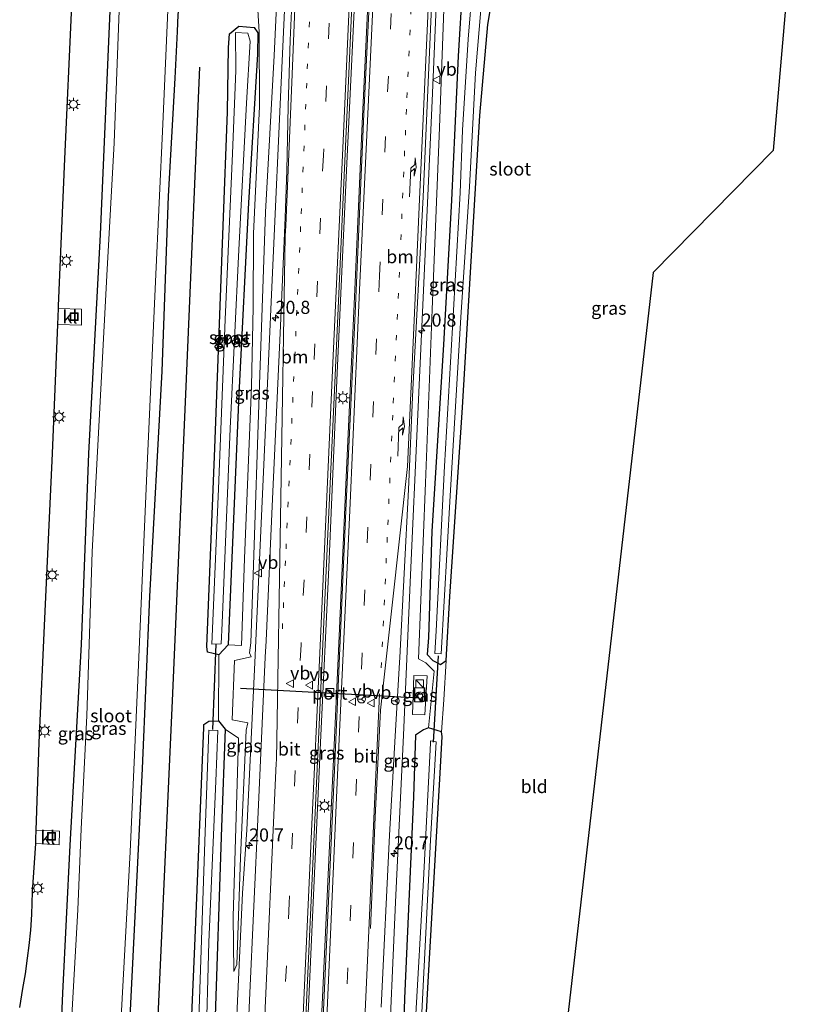
# Model space of a CAD drawing. Units: metres. Extents: x 120000 to 130008, y 412500 to 418751.
# Drawn here: x 120495 to 120644, y 413540 to 413728 of the extents above; entities that cross this region are included whole.
import ezdxf
from ezdxf.enums import TextEntityAlignment as Align

# ---------------------------------------------------------------- set-up
doc = ezdxf.new("R2010")
doc.units = ezdxf.units.M
doc.linetypes.add('VW-1-3_STREEP', pattern=[4, 1, -3])
doc.linetypes.add('VW-3-9_STREEP', pattern=[12, 3, -9])
doc.layers.get('0').update_dxf_attribs({"lineweight": 25})
for name, color, linetype, lineweight in [('B-ME-AM-KILOMETR-S-B1', 7, 'Continuous', 18), ('B-ME-BV-GELEIDECONSTRUCTIE-GELEIDERAIL-L-B1', 213, 'BV-GELEIDERAIL', 18), ('B-ME-GR-BOMENRIJ-L-B1', 10, 'Continuous', 25), ('B-ME-GW-INSTEEKWATERGANG-L-B1', 10, 'Continuous', 25), ('B-ME-GW-KRUINLIJN-L-B1', 93, 'Continuous', 18), ('B-ME-GW-TEENLIJN-L-B1', 93, 'Continuous', 18), ('B-ME-IE-GRASLAND-GV-B6', 93, 'Continuous', 18), ('B-ME-IE-GRONDWERKLIJN-GROND_INGERICHT-GV-B6', 253, 'Continuous', 18), ('B-ME-IE-INRICHTINGSELEMENT-S-B1', 253, 'Continuous', 18), ('B-ME-IE-MEUBILAIR_WEGMEUBILAIR-LICHTMAST-S-B1', 8, 'Continuous', 18), ('B-ME-KG-KADASTRAAL-OPNAMEDTMGRENS-L-B1', 10, 'Continuous', 25), ('B-ME-KW-DUIKER-L-B1', 10, 'Continuous', 25), ('B-ME-OG-WATER-GV-B6', 153, 'Continuous', 18), ('B-ME-VH-VERH_SOORT-BITUMEN-GV-B6', 8, 'IE-TERREINAFSCHEIDING-NATUURLIJK-HOUTWAL', 18), ('B-ME-VH-VERH_SOORT-KLINKERS-GV-B6', 8, 'IE-TERREINAFSCHEIDING-NATUURLIJK-HOUTWAL', 18), ('B-ME-VW-MARKERING-13STREEP-045-L-B1', 255, 'VW-1-3_STREEP', 18), ('B-ME-VW-MARKERING-39STREEP-015-L-B1', 255, 'VW-3-9_STREEP', 18), ('B-ME-VW-MARKERING-PIJLRE750-S-B1', 7, 'Continuous', 18), ('B-ME-VW-MARKERING-STREEP-015-L-B1', 7, 'Continuous', 18), ('B-ME-VW-MEUBILAIR_WEGMEUBILAIR-RONA-S-B1', 8, 'Continuous', 18), ('B-ME-VW-MEUBILAIR_WEGMEUBILAIR-VERKEERSBORD-S-B1', 8, 'Continuous', 18), ('B-ME-VW-PORTAAL-L-B1', 10, 'Continuous', 25)]:
    doc.layers.add(name, color=color, linetype=linetype, lineweight=lineweight)
doc.styles.add('NLCS-ISO', font='NLCS-ISO.TTF')
doc.linetypes.add('BV-GELEIDERAIL', pattern='A,10,-3,[108,NLCS.SHX,S=1,R=0,X=0,Y=0],-3', length=16)
doc.linetypes.add('IE-TERREINAFSCHEIDING-NATUURLIJK-HOUTWAL', pattern='A,7,-1.5,[67,NLCS.SHX,S=0.75,R=45,X=0,Y=0],-1.5,7,-1.5,[70,NLCS.SHX,S=0.75,R=0,X=0,Y=0],-1.5', length=20)

# ---------------------------------------------------------------- blocks, each defined once
blk = doc.blocks.new('kast')
blk.add_line((-0.75, -0.75), (0.75, 0.75))
blk.add_lwpolyline([(-0.75, 0.75), (0.75, 0.75), (0.75, -0.75), (-0.75, -0.75)], close=True)
blk = doc.blocks.new('put')
for p, q in [((0.75, 0.75), (-0.75, 0.75)), ((-0.75, 0.75), (-0.75, -0.75)), ((0.75, -0.75), (0.75, 0.75)), ((-0.75, -0.75), (0.75, -0.75))]:
    blk.add_line(p, q)
blk.add_lwpolyline([(-0.625, 0.625), (0.625, 0.625), (0.625, -0.625), (-0.625, -0.625)], close=True)
blk = doc.blocks.new('verkeersbord')
for p, q in [((0, 0.75), (-0.75, -0.625)), ((0.75, -0.625), (0, 0.75)), ((-0.75, -0.625), (0.75, -0.625))]:
    blk.add_line(p, q)
blk = doc.blocks.new('wegwijzer')
for q in [(-0.53, -0.53), (0, 0.75), (0.53, -0.53)]:
    blk.add_line((0, 0), q)
blk.add_circle((0, 0), 0.75)
blk = doc.blocks.new('hecto')
for p, q in [((0, 0.625), (-0.625, 0)), ((0, -0.625), (0, 0.625)), ((-0.625, 0), (0.625, 0)), ((0.625, 0), (0, -0.625))]:
    blk.add_line(p, q)
blk = doc.blocks.new('lantaarnpaal')
for p, q in [((-0.75, 0), (-1.25, 0)), ((-0.88, 0.88), (-0.53, 0.53)), ((0, 0.75), (0, 1.25)), ((0.53, 0.53), (0.88, 0.88)), ((0.75, 0), (1.25, 0)), ((-0.53, -0.53), (-0.88, -0.88)), ((0, -0.75), (0, -1.25)), ((0.53, -0.53), (0.88, -0.88))]:
    blk.add_line(p, q)
blk.add_circle((0, 0), 0.75)
blk = doc.blocks.new('pijlr')
for p, q in [((0, 0, 0.1), (5.45, 0, 0.1)), ((5.45, -0.75, 0.1), (4.7, 0, 0.1)), ((6.2, -0.75, 0.1), (5.45, 0, 0.1)), ((4, -0.75, 0.1), (5.45, -0.75, 0.1)), ((5.7, -1.05, 0.1), (4, -0.75, 0.1)), ((7.5, -0.75, 0.1), (5.7, -1.05, 0.1)), ((7.5, -0.75, 0.1), (6.2, -0.75, 0.1))]:
    blk.add_line(p, q)

msp = doc.modelspace()

# ---------------------------------------------------------------- linework, layer by layer
at = {"layer": 'B-ME-BV-GELEIDECONSTRUCTIE-GELEIDERAIL-L-B1'}
for points in [[(120537.98, 413561.54, 2.44), (120538.83, 413573.64, 2.44), (120540.3, 413605.6, 2.59), (120541.66, 413634.95, 2.84), (120543.77, 413681.48, 3.16), (120545.38, 413716.38, 3.34), (120546.71, 413745.39, 3.52), (120547.68, 413767.05, 3.68)], [(120560.87, 413765.35, 3.93), (120559.49, 413734.24, 3.79), (120557.88, 413699.6, 3.52), (120556.06, 413660.94, 3.26), (120554.39, 413622.37, 2.98), (120552.94, 413591.67, 2.79), (120551.51, 413559.76, 2.68), (120549.48, 413515.82, 2.5), (120547.84, 413478.58, 2.36), (120545.78, 413433.39, 2.26), (120544.76, 413411.41, 2.19)], [(120563.49, 413765.01, 3.93), (120562.37, 413740.81, 3.83), (120560.86, 413708.6, 3.56), (120559.42, 413676.88, 3.34), (120557.71, 413639.62, 3.14), (120556.3, 413607.75, 2.93), (120554.34, 413565.11, 2.67), (120552.65, 413527.86, 2.54), (120551.11, 413494.57, 2.44), (120549.32, 413454.59, 2.26), (120547.38, 413412, 2.16), (120547.35, 413411.24, 2.16)], [(120576.49, 413763.32, 3.66), (120575.2, 413735.46, 3.5), (120574.21, 413712.9, 3.28), (120572.79, 413682.25, 3.08), (120571.42, 413651.66, 2.86), (120570.07, 413622.34, 2.67), (120568.77, 413591.72, 2.43), (120567.24, 413559.79, 2.25), (120565.78, 413526.45, 2.16), (120564.34, 413494.59, 2.07), (120562.49, 413452, 1.92), (120560.97, 413417.38, 1.84), (120560.67, 413410.4, 1.82)], [(120537.98, 413561.54, 2.44), (120535.86, 413516.23, 2.23), (120533.62, 413466.99, 2), (120531.1, 413412.28, 1.88)]]:
    msp.add_polyline3d(points, dxfattribs=at)
at = {"layer": 'B-ME-GR-BOMENRIJ-L-B1'}
msp.add_polyline3d([(120516.17, 413419.68, 0.59), (120519.9, 413500, 0.55), (120520.03, 413502.91, 0.55), (120521.01, 413519.75, 0.55), (120524.69, 413599.76, 0.55), (120527.18, 413658.32, 0.76), (120529.8, 413719.35, 0.88)], dxfattribs=at)
at = {"layer": 'B-ME-GW-INSTEEKWATERGANG-L-B1'}
for points in [[(120501.8, 413500, 0.83), (120503.66, 413542.43, 1.09), (120505.07, 413570.73, 1.09), (120507.18, 413609.07, 1.09), (120508.62, 413645.56, 1.08), (120510.83, 413687.34, 1.12), (120512.51, 413725.71, 1.22), (120514.39, 413769.39, 1.17), (120514.53, 413771.35, 1.08)], [(120580.02, 413735.1, 0.55), (120579.18, 413721.43, 0.8), (120577.9, 413693.9, 0.85), (120576.42, 413666.32, 0.96), (120574.18, 413630.69, 0.98), (120573.5, 413610.39, 0.95), (120573.29, 413607.13, 0.96), (120574.33, 413605.96, 1.02), (120575.81, 413605.21, 1.04), (120576.91, 413606, 0.61), (120577.57, 413618.21, 0.58), (120580.01, 413654.35, 0.61), (120581.9, 413686.55, 0.93), (120583.35, 413710.07, 0.98), (120584.88, 413727.49, 0.89), (120585.6, 413732.01, 0.67), (120586.24, 413733.96, 0.76), (120587.48, 413734.07, 0.81), (120605.61, 413736.35, 0.5), (120629.36, 413738.95, 0.5), (120642.58, 413740.25, 0.41)], [(120525.87, 413731.59, 0.86), (120525.61, 413729.34, 0.78), (120525.46, 413726.15, 0.8), (120525.05, 413717.22, 0.86), (120523.79, 413694.68, 0.7), (120522.55, 413661.26, 0.93), (120520.21, 413618.24, 0.63), (120518.78, 413585.36, 0.63), (120516.56, 413540.48, 0.66), (120514.59, 413500, 0.43)], [(120533.48, 413607.04, 1.05), (120531.29, 413607.56, 0.71), (120531.18, 413608.65, 0.62), (120532.67, 413646.57, 0.72), (120534.29, 413689.04, 0.77), (120535.08, 413710.83, 0.81), (120535.27, 413723.09, 0.68), (120535.49, 413725.7, 0.64), (120537.25, 413727.14, 0.74), (120540.2, 413726.94, 0.62), (120540.93, 413725.89, 0.62), (120540.87, 413721.82, 0.61), (120539.14, 413693.42, 0.66), (120537.28, 413656.89, 0.65), (120535.44, 413613.63, 0.57), (120535.26, 413608.98, 0.58), (120533.48, 413607.04, 1.05)], [(120523.06, 413412.79, 0.81), (120524.74, 413451.77, 0.59), (120526.62, 413500, 0.66), (120528.85, 413551.43, 0.56), (120530.57, 413593.17, 0.58), (120530.6, 413593.75, 0.58), (120531.54, 413594.38, 0.85), (120533.37, 413594.45, 1.09), (120534.65, 413592.84, 0.61), (120533.94, 413574.12, 0.65), (120532.63, 413534.31, 0.86), (120530.91, 413500.74, 0.81)], [(120567.23, 413409.98, 0.7), (120567.45, 413415.33, 0.73), (120570.03, 413470.78, 0.65), (120570.96, 413492.77, 0.5), (120571.27, 413500, 0.48), (120572.24, 413522.43, 0.43), (120573.46, 413544.58, 0.36), (120575.74, 413584.46, 0.64), (120576.12, 413591.49, 0.63), (120576.01, 413592.39, 0.72), (120573.54, 413593.11, 1.47), (120572.54, 413592.74, 1.52), (120571.04, 413591.71, 1.46), (120570.63, 413579.94, 1.3), (120568.94, 413541.39, 1.14), (120567.63, 413500, 0.81), (120567.3, 413493.5, 0.77), (120565.3, 413449.52, 0.8), (120563.57, 413410.21, 0.74)]]:
    msp.add_polyline3d(points, dxfattribs=at)
at = {"layer": 'B-ME-GW-KRUINLIJN-L-B1'}
for points in [[(120546.25, 413767.24, 2.57), (120545.26, 413747.2, 2.59), (120544, 413721.57, 2.4), (120542.38, 413691.65, 2.13), (120541.25, 413658.69, 1.95), (120539.99, 413622.27, 1.82), (120539.56, 413609.38, 1.71), (120539.34, 413607.47, 1.68), (120539.6, 413606.71, 1.71), (120536.47, 413606.01, 1.74), (120536.01, 413594.64, 1.67), (120538.97, 413594.07, 1.72), (120538.68, 413592.69, 1.55), (120537.58, 413568.37, 1.44), (120536.86, 413547.89, 1.41), (120536.33, 413546.57, 1.42)], [(120577.99, 413763.13, 2.4), (120576.74, 413739.16, 2.5), (120575.65, 413707.82, 2.24), (120574.23, 413673.05, 1.96), (120572.95, 413639.95, 1.59), (120571.59, 413606.3, 1.52), (120573.02, 413605.55, 1.5), (120574.62, 413603.97, 1.46), (120573.54, 413593.11, 1.47)]]:
    msp.add_polyline3d(points, dxfattribs=at)
at = {"layer": 'B-ME-GW-TEENLIJN-L-B1'}
msp.add_line((120533.48, 413607.04, 1.05), (120533.37, 413594.45, 1.09), dxfattribs=at)
for points in [[(120540.91, 413730.31, 0.34), (120541.19, 413726.04, 0.44), (120541.2, 413711.79, 0.79), (120540.07, 413687.57, 0.72), (120540.04, 413673.5, 0.89), (120539.67, 413658.42, 0.97), (120538.36, 413625.45, 0.82), (120537.81, 413608.86, 0.88), (120535.26, 413608.98, 0.58)], [(120576.01, 413592.39, 0.72), (120576.47, 413598.5, 0.78), (120576.91, 413606, 0.61)], [(120534.65, 413592.84, 0.61), (120537.22, 413591.18, 0.94), (120537.14, 413588.84, 0.95), (120536.16, 413557.1, 1.03), (120536.33, 413546.57, 1.42)]]:
    msp.add_polyline3d(points, dxfattribs=at)
at = {"layer": 'B-ME-IE-GRASLAND-GV-B6'}
for points in [[(120501.8, 413500, 0.83), (120503.66, 413542.43, 1.09), (120505.07, 413570.73, 1.09), (120507.18, 413609.07, 1.09), (120508.62, 413645.56, 1.08), (120510.83, 413687.34, 1.12), (120512.51, 413725.71, 1.22), (120514.39, 413769.39, 1.17), (120514.53, 413771.35, 1.08), (120516.02, 413771.16, -0.08)], [(120516.02, 413771.16, -0.08), (120515.88, 413769.61, -0.16), (120514.83, 413742.02, -0.12), (120513.42, 413704.87, -0.16), (120512.03, 413679.51, -0.13), (120511.05, 413660.26, -0.17), (120509.25, 413626.73, -0.17), (120508.23, 413595.4, -0.2), (120507.17, 413573.8, -0.1), (120506.5, 413558.33, -0.1), (120504.91, 413530.27, -0.02)], [(120514.39, 413769.39, 1.17), (120512.51, 413725.71, 1.22), (120510.83, 413687.34, 1.12), (120508.62, 413645.56, 1.08), (120507.18, 413609.07, 1.09), (120505.07, 413570.73, 1.09), (120503.66, 413542.43, 1.09), (120501.8, 413500, 0.83)], [(120532.63, 413534.31, 0.86), (120533.94, 413574.12, 0.65), (120534.65, 413592.84, 0.61), (120537.22, 413591.18, 0.94), (120537.14, 413588.84, 0.95), (120536.16, 413557.1, 1.03), (120536.33, 413546.57, 1.42), (120536.86, 413547.89, 1.41), (120537.58, 413568.37, 1.44), (120538.68, 413592.69, 1.55), (120538.97, 413594.07, 1.72), (120536.01, 413594.64, 1.67), (120536.47, 413606.01, 1.74), (120539.6, 413606.71, 1.71), (120539.34, 413607.47, 1.68), (120539.56, 413609.38, 1.71), (120539.99, 413622.27, 1.82), (120541.25, 413658.69, 1.95), (120542.38, 413691.65, 2.13), (120544, 413721.57, 2.4), (120545.26, 413747.2, 2.59), (120546.25, 413767.24, 2.57), (120549.03, 413766.88, 2.91)], [(120549.03, 413766.88, 2.91), (120548, 413744.17, 2.78), (120547.08, 413724.46, 2.68), (120546.68, 413711.89, 2.59), (120546.45, 413699.57, 2.52), (120546.15, 413690.63, 2.45), (120545.21, 413669.92, 2.32), (120543.7, 413636.85, 2.09), (120542.47, 413609.75, 1.92), (120542.33, 413606.6, 1.85), (120541.74, 413593.95, 1.83), (120540.96, 413577.01, 1.75), (120539.3, 413541.09, 1.61), (120537.71, 413505.46, 1.44)], [(120563.81, 413764.96, 3.19), (120561.19, 413710.43, 2.85), (120559.51, 413672.29, 2.58), (120557.8, 413636.05, 2.26), (120555.63, 413586.42, 2), (120553.29, 413535.07, 1.81), (120551.11, 413488.62, 1.65), (120548.71, 413436.4, 1.47), (120547.55, 413411.23, 1.43), (120544.32, 413411.44, 1.43), (120544.68, 413419.39, 1.44), (120547.22, 413474.91, 1.63), (120549.33, 413521.15, 1.78), (120550.97, 413557.4, 1.91), (120552.58, 413592.3, 2.08), (120554.21, 413628.78, 2.27), (120555.55, 413657.62, 2.5), (120557.08, 413691.72, 2.73), (120558.28, 413718.12, 2.88), (120559.52, 413745.6, 3.1), (120560.33, 413765.42, 3.19), (120563.81, 413764.96, 3.19)], [(120564.5, 413539.74, 1.54), (120566.1, 413572.59, 1.61), (120567.18, 413591.52, 1.68), (120567.98, 413605.58, 1.83), (120568.03, 413606.57, 1.75), (120569.67, 413638.63, 2.02), (120570.54, 413657.75, 2.13), (120572.51, 413694.54, 2.43), (120574.17, 413732.42, 2.66), (120575.64, 413763.43, 2.84), (120577.99, 413763.13, 2.4), (120576.74, 413739.16, 2.5), (120575.65, 413707.82, 2.24), (120574.23, 413673.05, 1.96), (120572.95, 413639.95, 1.59), (120571.59, 413606.3, 1.52), (120573.02, 413605.55, 1.5), (120574.62, 413603.97, 1.46)], [(120545.26, 413747.2, 2.59), (120544, 413721.57, 2.4), (120542.38, 413691.65, 2.13), (120541.25, 413658.69, 1.95), (120539.99, 413622.27, 1.82), (120539.56, 413609.38, 1.71), (120539.34, 413607.47, 1.68), (120539.6, 413606.71, 1.71), (120536.47, 413606.01, 1.74), (120536.01, 413594.64, 1.67), (120538.97, 413594.07, 1.72), (120538.68, 413592.69, 1.55), (120537.58, 413568.37, 1.44), (120536.86, 413547.89, 1.41), (120536.33, 413546.57, 1.42), (120536.16, 413557.1, 1.03), (120537.14, 413588.84, 0.95), (120537.22, 413591.18, 0.94), (120534.65, 413592.84, 0.61), (120533.37, 413594.45, 1.09), (120533.48, 413607.04, 1.05), (120535.26, 413608.98, 0.58), (120537.81, 413608.86, 0.88), (120538.36, 413625.45, 0.82), (120539.67, 413658.42, 0.97), (120540.04, 413673.5, 0.89), (120540.07, 413687.57, 0.72), (120541.2, 413711.79, 0.79), (120541.19, 413726.04, 0.44), (120540.91, 413730.31, 0.34)], [(120580.02, 413735.1, 0.55), (120579.18, 413721.43, 0.8), (120577.9, 413693.9, 0.85), (120576.42, 413666.32, 0.96), (120574.18, 413630.69, 0.98), (120573.5, 413610.39, 0.95), (120573.29, 413607.13, 0.96), (120574.33, 413605.96, 1.02), (120575.81, 413605.21, 1.04), (120576.91, 413606, 0.61), (120576.47, 413598.5, 0.78), (120576.01, 413592.39, 0.72), (120573.54, 413593.11, 1.47), (120574.62, 413603.97, 1.46), (120573.02, 413605.55, 1.5), (120571.59, 413606.3, 1.52), (120572.95, 413639.95, 1.59), (120574.23, 413673.05, 1.96), (120575.65, 413707.82, 2.24), (120576.74, 413739.16, 2.5)], [(120585.6, 413732.01, 0.67), (120584.88, 413727.49, 0.89), (120583.35, 413710.07, 0.98), (120581.9, 413686.55, 0.93), (120580.01, 413654.35, 0.61), (120577.57, 413618.21, 0.58), (120576.91, 413606, 0.61), (120575.81, 413605.21, 1.04), (120574.33, 413605.96, 1.02), (120573.29, 413607.13, 0.96), (120573.5, 413610.39, 0.95), (120574.18, 413630.69, 0.98), (120576.42, 413666.32, 0.96), (120577.9, 413693.9, 0.85), (120579.18, 413721.43, 0.8), (120580.02, 413735.1, 0.55)], [(120581.93, 413734.83, -0.61), (120581.13, 413724.71, -0.41), (120580.03, 413707.32, -0.36), (120579.6, 413695.33, -0.38), (120578.3, 413672.94, -0.32), (120576.6, 413643.08, -0.3), (120574.97, 413611.64, -0.21), (120574.75, 413607.34, -0.23), (120575.97, 413607.28, -0.27), (120577.67, 413637.42, -0.31), (120579.73, 413671.57, -0.31), (120581.33, 413696.45, -0.38), (120582.51, 413718.25, -0.4), (120583.61, 413731.02, -0.44)], [(120495.39, 413539.69, 1.57), (120496, 413543.36, 1.55), (120496.48, 413546.13, 1.55), (120496.91, 413549.1, 1.51), (120497.2, 413551.57, 1.51), (120497.5, 413554.46, 1.51), (120497.7, 413557.48, 1.51), (120497.86, 413561.79, 1.57), (120498.45, 413571.03, 1.56), (120502.95, 413570.75, 1.49), (120503.01, 413573.41, 1.51), (120498.56, 413573.55, 1.61), (120499.14, 413590.3, 1.57), (120500.17, 413614.04, 1.57), (120501.64, 413645.56, 1.53), (120502.67, 413670.2, 1.49), (120507.18, 413670.02, 1.39), (120507.23, 413673.13, 1.42), (120502.8, 413673.21, 1.5), (120502.82, 413673.75, 1.47), (120504.04, 413701.81, 1.47), (120505.35, 413731.12, 1.54)], [(120514.57, 413534.41, -0.25), (120516.48, 413569.46, -0.37), (120518, 413602.25, -0.32), (120519.72, 413641.78, -0.24), (120521.33, 413678.37, -0.36), (120522.72, 413708.46, -0.34), (120523.78, 413731.71, -0.45), (120525.87, 413731.59, 0.86), (120525.61, 413729.34, 0.78), (120525.46, 413726.15, 0.8), (120525.05, 413717.22, 0.86), (120523.79, 413694.68, 0.7), (120522.55, 413661.26, 0.93), (120520.21, 413618.24, 0.63), (120518.78, 413585.36, 0.63), (120516.56, 413540.48, 0.66), (120514.59, 413500, 0.43)], [(120514.59, 413500, 0.43), (120516.56, 413540.48, 0.66), (120518.78, 413585.36, 0.63), (120520.21, 413618.24, 0.63), (120522.55, 413661.26, 0.93), (120523.79, 413694.68, 0.7), (120525.05, 413717.22, 0.86), (120525.46, 413726.15, 0.8), (120525.61, 413729.34, 0.78)], [(120540.91, 413730.31, 0.34), (120541.19, 413726.04, 0.44), (120541.2, 413711.79, 0.79), (120540.07, 413687.57, 0.72), (120540.04, 413673.5, 0.89), (120539.67, 413658.42, 0.97), (120538.36, 413625.45, 0.82), (120537.81, 413608.86, 0.88), (120535.26, 413608.98, 0.58), (120535.44, 413613.63, 0.57), (120537.28, 413656.89, 0.65), (120539.14, 413693.42, 0.66), (120540.87, 413721.82, 0.61), (120540.93, 413725.89, 0.62), (120540.2, 413726.94, 0.62), (120537.25, 413727.14, 0.74), (120535.49, 413725.7, 0.64), (120535.27, 413723.09, 0.68), (120535.08, 413710.83, 0.81), (120534.29, 413689.04, 0.77), (120532.67, 413646.57, 0.72), (120531.18, 413608.65, 0.62), (120531.29, 413607.56, 0.71), (120533.48, 413607.04, 1.05), (120533.37, 413594.45, 1.09), (120531.54, 413594.38, 0.85), (120530.6, 413593.75, 0.58), (120530.57, 413593.17, 0.58), (120528.85, 413551.43, 0.56), (120526.62, 413500, 0.66)], [(120540.2, 413726.94, 0.62), (120540.93, 413725.89, 0.62), (120540.87, 413721.82, 0.61), (120539.14, 413693.42, 0.66), (120537.28, 413656.89, 0.65), (120535.44, 413613.63, 0.57), (120535.26, 413608.98, 0.58), (120533.48, 413607.04, 1.05), (120531.29, 413607.56, 0.71), (120531.18, 413608.65, 0.62), (120532.67, 413646.57, 0.72), (120534.29, 413689.04, 0.77), (120535.08, 413710.83, 0.81), (120535.27, 413723.09, 0.68), (120535.49, 413725.7, 0.64), (120537.25, 413727.14, 0.74), (120540.2, 413726.94, 0.62)], [(120533.4, 413638.76, -0.17), (120532.12, 413609.12, -0.11), (120533.91, 413609.19, -0.17), (120534.06, 413613.11, -0.17), (120535.63, 413650.3, -0.17), (120537.27, 413684.43, -0.26), (120538.74, 413712.43, -0.2), (120539.47, 413724.28, -0.1), (120538.98, 413725.83, -0.1), (120536.65, 413725.97, -0.1), (120536.69, 413718.72, -0.22), (120536.07, 413702.84, -0.22), (120534.68, 413671.11, -0.18), (120533.4, 413638.76, -0.17)], [(120574.62, 413603.97, 1.46), (120573.54, 413593.11, 1.47), (120572.54, 413592.74, 1.52), (120571.04, 413591.71, 1.46), (120570.63, 413579.94, 1.3), (120568.94, 413541.39, 1.14), (120567.63, 413500, 0.81)], [(120570.44, 413595.66, 1.64), (120572.79, 413595.6, 1.59), (120573.27, 413603.08, 1.61), (120570.7, 413603.12, 1.65), (120570.44, 413595.66, 1.64)], [(120526.62, 413500, 0.66), (120528.85, 413551.43, 0.56), (120530.57, 413593.17, 0.58), (120530.6, 413593.75, 0.58), (120531.54, 413594.38, 0.85), (120533.37, 413594.45, 1.09), (120534.65, 413592.84, 0.61), (120533.94, 413574.12, 0.65), (120532.63, 413534.31, 0.86)], [(120530.95, 413531.05, -0.45), (120531.57, 413552.2, -0.28), (120532.87, 413582.91, -0.2), (120533.25, 413592.62, -0.19), (120531.53, 413592.68, -0.15), (120530.85, 413573.27, -0.19), (120529.37, 413530, -0.37)], [(120567.63, 413500, 0.81), (120568.94, 413541.39, 1.14), (120570.63, 413579.94, 1.3), (120571.04, 413591.71, 1.46), (120572.54, 413592.74, 1.52), (120573.54, 413593.11, 1.47), (120576.01, 413592.39, 0.72), (120576.12, 413591.49, 0.63), (120575.74, 413584.46, 0.64), (120573.46, 413544.58, 0.36), (120572.24, 413522.43, 0.43)], [(120572.11, 413536.2, -0.36), (120573.93, 413571.64, -0.28), (120575.01, 413590.48, -0.27), (120573.9, 413590.61, -0.32), (120573.88, 413590.22, -0.32), (120572.56, 413564.06, -0.34), (120571, 413536.19, -0.44)]]:
    msp.add_polyline3d(points, dxfattribs=at)
at = {"layer": 'B-ME-IE-GRONDWERKLIJN-GROND_INGERICHT-GV-B6'}
msp.add_polyline3d([(120572.24, 413522.43, 0.43), (120573.46, 413544.58, 0.36), (120575.74, 413584.46, 0.64), (120576.12, 413591.49, 0.63), (120576.01, 413592.39, 0.72), (120576.47, 413598.5, 0.78), (120576.91, 413606, 0.61), (120577.57, 413618.21, 0.58), (120580.01, 413654.35, 0.61), (120581.9, 413686.55, 0.93), (120583.35, 413710.07, 0.98), (120584.88, 413727.49, 0.89), (120585.6, 413732.01, 0.67), (120586.24, 413733.96, 0.76), (120587.48, 413734.07, 0.81), (120605.61, 413736.35, 0.5), (120629.36, 413738.95, 0.5), (120642.58, 413740.25, 0.41), (120639.41, 413703.43, 0.86), (120616.48, 413680.09, 0.78), (120596.56, 413507.13, 0.78)], dxfattribs=at)
at = {"layer": 'B-ME-KG-KADASTRAAL-OPNAMEDTMGRENS-L-B1'}
for points in [[(120495.39, 413539.69, 1.57), (120496, 413543.36, 1.55), (120496.48, 413546.13, 1.55), (120496.91, 413549.1, 1.51), (120497.2, 413551.57, 1.51), (120497.5, 413554.46, 1.51), (120497.7, 413557.48, 1.51), (120497.86, 413561.79, 1.57), (120498.45, 413571.03, 1.56), (120498.5, 413571.91, 1.5), (120498.56, 413573.55, 1.61), (120499.14, 413590.3, 1.57), (120500.17, 413614.04, 1.57), (120501.64, 413645.56, 1.53), (120502.67, 413670.2, 1.49), (120502.8, 413673.21, 1.5), (120502.82, 413673.75, 1.47), (120504.04, 413701.81, 1.47), (120505.35, 413731.12, 1.54), (120507.09, 413768.57, 1.4), (120507.22, 413771.39, 1.39), (120507.26, 413772.29, 1.4)], [(120643.82, 413754.6, 0.75), (120642.99, 413745.01, 0.69), (120642.89, 413743.8, 0.68), (120642.8, 413742.83, -0.51), (120642.68, 413741.37, -0.57), (120642.58, 413740.25, 0.41), (120639.41, 413703.43, 0.86), (120616.48, 413680.09, 0.78), (120596.56, 413507.13, 0.78), (120591.25, 413408.45, 0.7)]]:
    msp.add_polyline3d(points, dxfattribs=at)
at = {"layer": 'B-ME-KW-DUIKER-L-B1'}
for p, q in [((120532.86, 413609.1, 0), (120532.25, 413592.8, 0)), ((120575.39, 413606.88, -0.01), (120574.41, 413590.4, -0.01))]:
    msp.add_line(p, q, dxfattribs=at)
at = {"layer": 'B-ME-OG-WATER-GV-B6'}
for points in [[(120504.91, 413530.27, -0.02), (120506.5, 413558.33, -0.1), (120507.17, 413573.8, -0.1), (120508.23, 413595.4, -0.2), (120509.25, 413626.73, -0.17), (120511.05, 413660.26, -0.17), (120512.03, 413679.51, -0.13), (120513.42, 413704.87, -0.16), (120514.83, 413742.02, -0.12), (120515.88, 413769.61, -0.16), (120516.02, 413771.16, -0.08), (120525.73, 413769.9, -0.11)], [(120525.73, 413769.9, -0.11), (120525.11, 413758.35, -0.3), (120524.15, 413734.81, -0.2), (120524.15, 413734.71, -0.3), (120525.99, 413734.73, -0.3), (120525.98, 413734.14, -0.3), (120526.03, 413734.13, -0.3), (120525.88, 413731.69, -0.4), (120523.79, 413731.81, -0.4), (120523.78, 413731.71, -0.45), (120522.72, 413708.46, -0.34), (120521.33, 413678.37, -0.36), (120519.72, 413641.78, -0.24), (120518, 413602.25, -0.32), (120516.48, 413569.46, -0.37), (120514.57, 413534.41, -0.25)], [(120583.61, 413731.02, -0.44), (120582.51, 413718.25, -0.4), (120581.33, 413696.45, -0.38), (120579.73, 413671.57, -0.31), (120577.67, 413637.42, -0.31), (120575.97, 413607.28, -0.27), (120574.75, 413607.34, -0.23), (120574.97, 413611.64, -0.21), (120576.6, 413643.08, -0.3), (120578.3, 413672.94, -0.32), (120579.6, 413695.33, -0.38), (120580.03, 413707.32, -0.36), (120581.13, 413724.71, -0.41), (120581.93, 413734.83, -0.61)], [(120532.12, 413609.12, -0.11), (120533.4, 413638.76, -0.17), (120534.68, 413671.11, -0.18), (120536.07, 413702.84, -0.22), (120536.69, 413718.72, -0.22), (120536.65, 413725.97, -0.1), (120538.98, 413725.83, -0.1), (120539.47, 413724.28, -0.1), (120538.74, 413712.43, -0.2), (120537.27, 413684.43, -0.26), (120535.63, 413650.3, -0.17), (120534.06, 413613.11, -0.17), (120533.91, 413609.19, -0.17), (120532.12, 413609.12, -0.11)], [(120526.08, 413412.59, -0.23), (120524.32, 413412.71, -0.21), (120525.15, 413429.99, -0.21), (120527.14, 413475.83, -0.26), (120528.09, 413500, -0.33), (120529.37, 413530, -0.37), (120530.85, 413573.27, -0.19), (120531.53, 413592.68, -0.15), (120533.25, 413592.62, -0.19), (120532.87, 413582.91, -0.2), (120531.57, 413552.2, -0.28), (120530.95, 413531.05, -0.45), (120529.58, 413500, -0.32), (120528.12, 413462.43, -0.26), (120526.11, 413413.21, -0.23), (120526.08, 413412.59, -0.23)], [(120566.17, 413410.05, -0.34), (120564.89, 413410.13, -0.25), (120564.92, 413410.96, -0.25), (120566.36, 413444.14, -0.21), (120568.71, 413493.21, -0.36), (120569.09, 413500, -0.37), (120569.9, 413514.58, -0.38), (120571, 413536.19, -0.44), (120572.56, 413564.06, -0.34), (120573.88, 413590.22, -0.32), (120573.9, 413590.61, -0.32), (120575.01, 413590.48, -0.27), (120573.93, 413571.64, -0.28), (120572.11, 413536.2, -0.36), (120571.12, 413518.06, -0.5), (120570.17, 413500, -0.4), (120569.8, 413493, -0.36), (120568.31, 413459.44, -0.4), (120566.17, 413410.05, -0.34)]]:
    msp.add_polyline3d(points, dxfattribs=at)
at = {"layer": 'B-ME-VH-VERH_SOORT-BITUMEN-GV-B6'}
for points in [[(120537.71, 413505.46, 1.44), (120539.3, 413541.09, 1.61), (120540.96, 413577.01, 1.75), (120541.74, 413593.95, 1.83), (120542.33, 413606.6, 1.85), (120542.47, 413609.75, 1.92), (120543.7, 413636.85, 2.09), (120545.21, 413669.92, 2.32), (120546.15, 413690.63, 2.45), (120546.45, 413699.57, 2.52), (120546.68, 413711.89, 2.59), (120547.08, 413724.46, 2.68), (120548, 413744.17, 2.78), (120549.03, 413766.88, 2.91), (120549.99, 413766.76, 2.88), (120552.6, 413766.42, 3.03), (120556.32, 413765.94, 3.15), (120559.94, 413765.47, 3.17), (120560.33, 413765.42, 3.19)], [(120560.33, 413765.42, 3.19), (120559.52, 413745.6, 3.1), (120558.28, 413718.12, 2.88), (120557.08, 413691.72, 2.73), (120555.55, 413657.62, 2.5), (120554.21, 413628.78, 2.27), (120552.58, 413592.3, 2.08), (120550.97, 413557.4, 1.91), (120549.33, 413521.15, 1.78)], [(120553.29, 413535.07, 1.81), (120555.63, 413586.42, 2), (120557.8, 413636.05, 2.26), (120559.51, 413672.29, 2.58), (120561.19, 413710.43, 2.85), (120563.81, 413764.96, 3.19), (120564.47, 413764.88, 3.11), (120568.03, 413764.42, 3.09), (120571.75, 413763.94, 3.03), (120575.04, 413763.51, 2.85), (120575.64, 413763.43, 2.84)], [(120575.64, 413763.43, 2.84), (120574.17, 413732.42, 2.66), (120572.51, 413694.54, 2.43), (120570.54, 413657.75, 2.13), (120569.67, 413638.63, 2.02), (120568.03, 413606.57, 1.75), (120567.98, 413605.58, 1.83), (120567.18, 413591.52, 1.68), (120566.1, 413572.59, 1.61), (120564.5, 413539.74, 1.54)]]:
    msp.add_polyline3d(points, dxfattribs=at)
at = {"layer": 'B-ME-VH-VERH_SOORT-KLINKERS-GV-B6'}
for points in [[(120502.67, 413670.2, 1.49), (120502.8, 413673.21, 1.5), (120507.23, 413673.13, 1.42), (120507.18, 413670.02, 1.39), (120502.67, 413670.2, 1.49)], [(120570.44, 413595.66, 1.64), (120570.7, 413603.12, 1.65), (120573.27, 413603.08, 1.61), (120572.79, 413595.6, 1.59), (120570.44, 413595.66, 1.64)], [(120498.45, 413571.03, 1.56), (120498.5, 413571.91, 1.5), (120498.56, 413573.55, 1.61), (120503.01, 413573.41, 1.51), (120502.95, 413570.75, 1.49), (120498.45, 413571.03, 1.56)]]:
    msp.add_polyline3d(points, dxfattribs=at)
at = {"layer": 'B-ME-VW-MARKERING-13STREEP-045-L-B1'}
for points in [[(120552.6, 413766.42, 3.03), (120551.32, 413739.97, 2.93), (120550.24, 413716.29, 2.74)], [(120571.75, 413763.94, 3.03), (120570.74, 413742.44, 2.95), (120569.31, 413711.32, 2.73), (120567.97, 413680.15, 2.46), (120566.69, 413652.87, 2.3), (120565.64, 413629.55, 2.14), (120564.4, 413602.33, 2)], [(120550.24, 413716.29, 2.74), (120549.08, 413688.9, 2.54), (120547.98, 413664.26, 2.4), (120546.19, 413625.05, 2.14), (120545.58, 413611.67, 2.05)]]:
    msp.add_polyline3d(points, dxfattribs=at)
at = {"layer": 'B-ME-VW-MARKERING-39STREEP-015-L-B1'}
for points in [[(120556.32, 413765.94, 3.15), (120555.11, 413739.72, 2.99), (120553.43, 413702.45, 2.75), (120551.37, 413657.39, 2.44), (120549.16, 413608.98, 2.11), (120546.9, 413559.63, 1.88), (120544.38, 413503.86, 1.66), (120542.56, 413464.09, 1.54), (120540.51, 413419, 1.43), (120540.14, 413411.7, 1.41)], [(120568.03, 413764.42, 3.09), (120566.97, 413741.58, 2.96), (120565.32, 413706.09, 2.77), (120564.14, 413679.44, 2.49), (120562.48, 413643.44, 2.28), (120560.83, 413607.3, 2.09), (120559.75, 413583.21, 1.93), (120557.71, 413538.08, 1.77), (120556.08, 413501.99, 1.59), (120553.35, 413441.52, 1.41), (120551.93, 413410.95, 1.35)]]:
    msp.add_polyline3d(points, dxfattribs=at)
at = {"layer": 'B-ME-VW-MARKERING-STREEP-015-L-B1'}
for points in [[(120549.42, 413766.83, 2.9), (120547.39, 413716.41, 2.62), (120546.23, 413689.02, 2.44), (120546.15, 413687.11, 2.43), (120544.47, 413587, 1.89), (120544.44, 413586.35, 1.89), (120542.06, 413533.89, 1.68), (120540.83, 413507.02, 1.6), (120538.49, 413455.53, 1.4), (120536.49, 413411.93, 1.32)], [(120559.94, 413765.47, 3.17), (120558.86, 413742.29, 3.04), (120557.2, 413705.27, 2.77), (120555.24, 413662.88, 2.53), (120552.83, 413608.78, 2.16), (120551.12, 413572.01, 1.97), (120548.93, 413524.32, 1.78), (120546.86, 413478.03, 1.61), (120544.33, 413422.13, 1.47), (120543.82, 413411.47, 1.45)], [(120564.47, 413764.88, 3.11), (120561.98, 413711.75, 2.85), (120560.36, 413676.79, 2.58), (120558.55, 413636.06, 2.26), (120556.16, 413584.16, 1.97), (120554.14, 413539.13, 1.78), (120552.24, 413497.77, 1.64), (120549.75, 413441.84, 1.43), (120548.35, 413411.18, 1.36)], [(120575.04, 413763.51, 2.85), (120573.47, 413730.45, 2.69), (120571.82, 413694.11, 2.47), (120570.77, 413670.94, 2.3), (120569.5, 413643.05, 2.09), (120566.51, 413615.96, 2.06), (120564.33, 413596.49, 1.95), (120563.36, 413576.09, 1.77), (120562.42, 413554.78, 1.68)], [(120564.17, 413599.64, 1.9), (120562.84, 413570.14, 1.74), (120561.81, 413547.26, 1.67), (120560.34, 413515.18, 1.49), (120558.55, 413475.81, 1.39), (120556.58, 413431.64, 1.28), (120555.61, 413410.72, 1.24)]]:
    msp.add_polyline3d(points, dxfattribs=at)
at = {"layer": 'B-ME-VW-PORTAAL-L-B1'}
msp.add_line((120537.61, 413600.69, 10.51), (120571.71, 413598.84, 10.51), dxfattribs=at)

# ---------------------------------------------------------------- block references
at = {"layer": 'B-ME-AM-KILOMETR-S-B1', "rotation": 90}
for p in [(120544.3, 413671.42, 2.44), (120572.22, 413668.99, 3), (120539.25, 413570.63, 1.81), (120566.94, 413569.13, 1.76)]:
    msp.add_blockref('hecto', p, dxfattribs=at)
at = {"layer": 'B-ME-IE-INRICHTINGSELEMENT-S-B1', "rotation": 90}
for name, p in [('put', (120505.8, 413671.66, 1.45)), ('kast', (120571.82, 413601.54, 2.91)), ('kast', (120554.65, 413599.88, 2.52)), ('kast', (120571.61, 413598.81, 3.03)), ('put', (120501.48, 413572.39, 1.51))]:
    msp.add_blockref(name, p, dxfattribs=at)
at = {"layer": 'B-ME-IE-MEUBILAIR_WEGMEUBILAIR-LICHTMAST-S-B1', "rotation": 90}
for p in [(120505.67, 413712.23, 1.75), (120504.31, 413682.33, 1.68), (120557.17, 413656.18, 2.5), (120502.92, 413652.54, 1.74), (120501.6, 413622.33, 1.78), (120500.18, 413592.54, 1.72), (120553.66, 413578.22, 2.04), (120498.84, 413562.48, 1.74)]:
    msp.add_blockref('lantaarnpaal', p, dxfattribs=at)
at = {"layer": 'B-ME-VW-MARKERING-PIJLRE750-S-B1'}
for p, rotation in [((120569.89, 413694.57, 2.56), 87.6), ((120567.68, 413645.04, 2.24), 87.99999999999999)]:
    msp.add_blockref('pijlr', p, dxfattribs=dict(at, rotation=rotation))
at = {"layer": 'B-ME-VW-MEUBILAIR_WEGMEUBILAIR-RONA-S-B1', "rotation": 90}
for p in [(120560.73, 413598.62, 10.42), (120567.17, 413598.28, 10.42)]:
    msp.add_blockref('wegwijzer', p, dxfattribs=at)
at = {"layer": 'B-ME-VW-MEUBILAIR_WEGMEUBILAIR-VERKEERSBORD-S-B1', "rotation": 90}
for p in [(120575.05, 413716.92, 3.11), (120540.95, 413622.7, 3.9), (120547.07, 413601.57, 9.95), (120550.75, 413601.28, 9.95), (120558.97, 413598.12, 9.23), (120562.54, 413597.86, 9.23)]:
    msp.add_blockref('verkeersbord', p, dxfattribs=at)

# ---------------------------------------------------------------- texts
at = {"layer": 'B-ME-AM-KILOMETR-S-B1', "ltscale": 0.2, "style": 'NLCS-ISO'}
for s, p in [('20.8', (120544.3, 413671.42, 2.44)), ('20.8', (120572.22, 413668.99, 3)), ('20.7', (120539.25, 413570.63, 1.81)), ('20.7', (120566.94, 413569.13, 1.76))]:
    msp.add_text(s, height=2.5, dxfattribs=at).set_placement(p, align=Align.BOTTOM_LEFT)
at = {"layer": 'B-ME-IE-GRASLAND-GV-B6', "ltscale": 0.2, "style": 'NLCS-ISO'}
for p in [(120576.97, 413677.76), (120607.99, 413673.29), (120535.79, 413667.55), (120536.06, 413667.09), (120539.81, 413657.09), (120571.86, 413599.36), (120512.42, 413593.02), (120506.05, 413592.01), (120538.26, 413589.69), (120554.06, 413588.32), (120568.29, 413586.82)]:
    msp.add_text('gras', height=2.5, dxfattribs=at).set_placement(p, align=Align.MIDDLE_CENTER)
at = {"layer": 'B-ME-IE-GRONDWERKLIJN-GROND_INGERICHT-GV-B6', "ltscale": 0.2, "style": 'NLCS-ISO'}
msp.add_text('bld', height=2.5, dxfattribs=at).set_placement((120593.72, 413581.91), align=Align.MIDDLE_CENTER)
at = {"layer": 'B-ME-OG-WATER-GV-B6', "ltscale": 0.2, "style": 'NLCS-ISO'}
for p in [(120589.13, 413699.88), (120535.55, 413667.68), (120512.85, 413595.43)]:
    msp.add_text('sloot', height=2.5, dxfattribs=at).set_placement(p, align=Align.MIDDLE_CENTER)
at = {"layer": 'B-ME-VH-VERH_SOORT-BITUMEN-GV-B6', "ltscale": 0.2, "style": 'NLCS-ISO'}
for p in [(120546.9, 413589.07), (120561.35, 413587.75)]:
    msp.add_text('bit', height=2.5, dxfattribs=at).set_placement(p, align=Align.MIDDLE_CENTER)
at = {"layer": 'B-ME-VH-VERH_SOORT-KLINKERS-GV-B6', "ltscale": 0.2, "style": 'NLCS-ISO'}
for p in [(120504.99, 413671.63), (120571.81, 413599.41), (120500.76, 413572.18)]:
    msp.add_text('kl', height=2.5, dxfattribs=at).set_placement(p, align=Align.MIDDLE_CENTER)
at = {"layer": 'B-ME-VW-MARKERING-13STREEP-045-L-B1', "ltscale": 0.2, "style": 'NLCS-ISO'}
for p in [(120568.07, 413683.13), (120547.94, 413663.98)]:
    msp.add_text('bm', height=2.5, dxfattribs=at).set_placement(p, align=Align.MIDDLE_CENTER)
at = {"layer": 'B-ME-VW-MEUBILAIR_WEGMEUBILAIR-VERKEERSBORD-S-B1', "ltscale": 0.2, "style": 'NLCS-ISO'}
for p in [(120575.05, 413716.92, 3.11), (120540.95, 413622.7, 3.9), (120547.07, 413601.57, 9.95), (120550.75, 413601.28, 9.95), (120558.97, 413598.12, 9.23), (120562.54, 413597.86, 9.23)]:
    msp.add_text('vb', height=2.5, dxfattribs=at).set_placement(p, align=Align.BOTTOM_LEFT)
at = {"layer": 'B-ME-VW-PORTAAL-L-B1', "ltscale": 0.2, "style": 'NLCS-ISO'}
msp.add_text('port', height=2.5, dxfattribs=at).set_placement((120554.66, 413599.76), align=Align.MIDDLE_CENTER)

doc.saveas('drawing.dxf')
